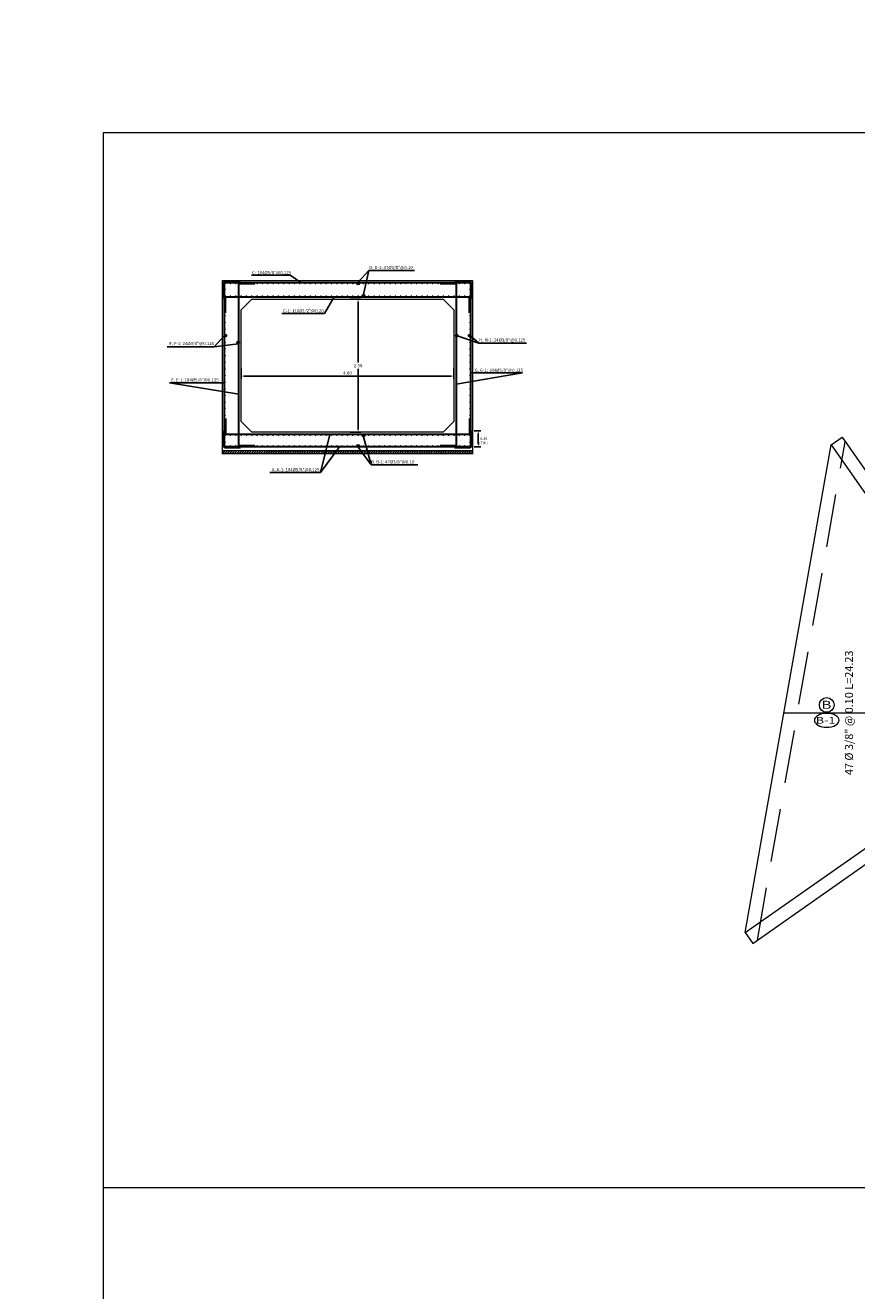
# Model space of a CAD drawing. Units: metres. Extents: x -9803 to 867907, y -3701 to 9355244.
# Drawn here: x 101 to 116, y 6073 to 6097 of the extents above; entities that cross this region are included whole.
import ezdxf
from ezdxf.enums import TextEntityAlignment as Align

# ---------------------------------------------------------------- set-up
doc = ezdxf.new("R2010")
doc.units = ezdxf.units.M
doc.linetypes.add('DASHDOT', pattern=[25.4, 12.7, -6.35, 0, -6.35])
doc.linetypes.add('DASHED2', pattern=[0.375, 0.25, -0.125])
doc.layers.get('Defpoints').update_dxf_attribs({"linetype": 'CONTINUOUS', "lineweight": 0})
doc.layers.add('.01ACEROS', color=200, linetype='CONTINUOUS')
doc.layers.add('C-CASCO-02', color=2, linetype='CONTINUOUS')
for name, color, linetype, lineweight in [('.01ALC', 142, 'CONTINUOUS', 30), ('Acotado', 1, 'CONTINUOUS', 9), ('Sombreado', 9, 'CONTINUOUS', 5), ('Texto', 7, 'CONTINUOUS', 18)]:
    doc.layers.add(name, color=color, linetype=linetype, lineweight=lineweight)
doc.layers.add('auxiliar', color=210, linetype='CONTINUOUS', lineweight=0, plot=False)
doc.styles.add('01COTAS', font='romans.shx')
doc.styles.add('Arial', font='txt')
doc.styles.add('Arial 2', font='arial.ttf', dxfattribs={"height": 0.2})
doc.styles.add('MONOTXT', font='txt')
doc.dimstyles.new('DIM-25-CORTE', dxfattribs={"dimscale": 0.025, "dimtxt": 2, "dimasz": 2, "dimexe": 2, "dimexo": 2, "dimgap": 1, "dimtad": 1, "dimtih": 1, "dimtoh": 1, "dimzin": 1, "dimdsep": 46, "dimtxsty": '01COTAS', "dimcen": 25, "dimclrd": 9, "dimclre": 9, "dimclrt": 7, "dimadec": 0, "dimazin": 0, "dimtfac": 1, "dimtmove": 2, "dimatfit": 3, "dimfxl": 1, "dimtolj": 1, "dimtzin": 0, "dimarcsym": 0})

# ---------------------------------------------------------------- blocks, each defined once
blk = doc.blocks.new('*D184')
at = {"layer": 'Acotado', "color": 1, "lineweight": -2, "ltscale": 0.3, "transparency": 16777216}
for p, q in [((104.637, 6090.275), (104.637, 6090.079)), ((108.637, 6090.275), (108.637, 6090.079)), ((104.687, 6090.129), (108.587, 6090.129))]:
    blk.add_line(p, q, dxfattribs=at)
at = {"layer": 'Acotado', "color": 1, "ltscale": 0.3, "transparency": 16777216}
for points in [[(104.687, 6090.137), (104.687, 6090.121), (104.637, 6090.129)], [(108.587, 6090.137), (108.587, 6090.121), (108.637, 6090.129)]]:
    blk.add_solid(points, dxfattribs=at)
at = {"layer": 'Defpoints', "color": 0, "ltscale": 0.3, "transparency": 16777216}
for p in [(104.637, 6090.325), (108.637, 6090.325), (108.637, 6090.129)]:
    blk.add_point(p, dxfattribs=at)
at = {"layer": 'Acotado', "color": 7, "ltscale": 0.3, "transparency": 16777216, "insert": (106.637, 6090.186), "char_height": 0.0625, "attachment_point": 5, "style": 'Arial'}
blk.add_mtext('\\A1;4.00', dxfattribs=at)
blk = doc.blocks.new('*D185')
at = {"layer": 'Acotado', "color": 1, "lineweight": -2, "ltscale": 0.3, "transparency": 16777216}
for p, q in [((106.687, 6091.575), (106.885, 6091.575)), ((106.835, 6091.525), (106.835, 6090.382)), ((106.835, 6089.125), (106.835, 6090.268)), ((106.687, 6089.075), (106.885, 6089.075))]:
    blk.add_line(p, q, dxfattribs=at)
at = {"layer": 'Acotado', "color": 1, "ltscale": 0.3, "transparency": 16777216}
for points in [[(106.827, 6091.525), (106.843, 6091.525), (106.835, 6091.575)], [(106.827, 6089.125), (106.843, 6089.125), (106.835, 6089.075)]]:
    blk.add_solid(points, dxfattribs=at)
at = {"layer": 'Defpoints', "color": 0, "ltscale": 0.3, "transparency": 16777216}
for p in [(106.637, 6091.575), (106.637, 6089.075), (106.835, 6089.075)]:
    blk.add_point(p, dxfattribs=at)
at = {"layer": 'Acotado', "color": 7, "ltscale": 0.3, "transparency": 16777216, "insert": (106.835, 6090.325), "char_height": 0.0625, "attachment_point": 5, "style": 'Arial'}
blk.add_mtext('\\A1;2.50', dxfattribs=at)
blk = doc.blocks.new('*U186')
at = {"layer": '.01ACEROS', "color": 20, "ltscale": 0.3, "const_width": 0.01}
blk.add_lwpolyline([(-0.005, 0, 1), (0.005, 0, 1)], format="xyb", close=True, dxfattribs=at)
blk = doc.blocks.new('*U187')
at = {"layer": '.01ACEROS', "color": 0, "linetype": 'ByBlock', "lineweight": -2, "transparency": 16777216}
for p in [(0, 1.375), (0, 1.25), (0, 1.125), (0, 1), (0, 0.875), (0, 0.75), (0, 0.625), (0, 0.5), (0, 0.375), (0, 0.25), (0, 0.125), (0, 0)]:
    blk.add_blockref('*U186', p, dxfattribs=at)
blk = doc.blocks.new('*U188')
at = {"layer": '.01ACEROS', "color": 20, "ltscale": 0.3, "const_width": 0.01}
blk.add_lwpolyline([(-0.005, 0, 1), (0.005, 0, 1)], format="xyb", close=True, dxfattribs=at)
blk = doc.blocks.new('*U189')
at = {"layer": '.01ACEROS', "color": 0, "linetype": 'ByBlock', "lineweight": -2, "transparency": 16777216}
for p in [(0, 1.375), (0, 1.25), (0, 1.125), (0, 1), (0, 0.875), (0, 0.75), (0, 0.625), (0, 0.5), (0, 0.375), (0, 0.25), (0, 0.125), (0, 0)]:
    blk.add_blockref('*U188', p, dxfattribs=at)
blk = doc.blocks.new('*U190')
at = {"layer": '.01ACEROS', "color": 20, "ltscale": 0.3, "const_width": 0.01}
blk.add_lwpolyline([(-0.005, 0, 1), (0.005, 0, 1)], format="xyb", close=True, dxfattribs=at)
blk = doc.blocks.new('*U191')
at = {"layer": '.01ACEROS', "color": 0, "linetype": 'ByBlock', "lineweight": -2, "transparency": 16777216}
for p in [(0, 1.375), (0, 1.25), (0, 1.125), (0, 1), (0, 0.875), (0, 0.75), (0, 0.625), (0, 0.5), (0, 0.375), (0, 0.25), (0, 0.125), (0, 0)]:
    blk.add_blockref('*U190', p, dxfattribs=at)
blk = doc.blocks.new('*U192')
at = {"layer": '.01ACEROS', "color": 20, "ltscale": 0.3, "const_width": 0.01}
blk.add_lwpolyline([(-0.005, 0, 1), (0.005, 0, 1)], format="xyb", close=True, dxfattribs=at)
blk = doc.blocks.new('*U193')
at = {"layer": '.01ACEROS', "color": 0, "linetype": 'ByBlock', "lineweight": -2, "transparency": 16777216}
for p in [(0, 1.375), (0, 1.25), (0, 1.125), (0, 1), (0, 0.875), (0, 0.75), (0, 0.625), (0, 0.5), (0, 0.375), (0, 0.25), (0, 0.125), (0, 0)]:
    blk.add_blockref('*U192', p, dxfattribs=at)
blk = doc.blocks.new('*U194')
at = {"layer": '.01ACEROS', "color": 20, "ltscale": 0.3, "const_width": 0.01}
blk.add_lwpolyline([(-0.005, 0, 1), (0.005, 0, 1)], format="xyb", close=True, dxfattribs=at)
blk = doc.blocks.new('*U195')
at = {"layer": '.01ACEROS', "color": 0, "linetype": 'ByBlock', "lineweight": -2, "transparency": 16777216}
for p in [(0, 1.375), (0, 1.25), (0, 1.125), (0, 1), (0, 0.875), (0, 0.75), (0, 0.625), (0, 0.5), (0, 0.375), (0, 0.25), (0, 0.125), (0, 0)]:
    blk.add_blockref('*U194', p, dxfattribs=at)
blk = doc.blocks.new('*U196')
at = {"layer": '.01ACEROS', "color": 20, "ltscale": 0.3, "const_width": 0.01}
blk.add_lwpolyline([(-0.005, 0, 1), (0.005, 0, 1)], format="xyb", close=True, dxfattribs=at)
blk = doc.blocks.new('*U197')
at = {"layer": '.01ACEROS', "color": 0, "linetype": 'ByBlock', "lineweight": -2, "transparency": 16777216}
for p in [(0, 1.375), (0, 1.25), (0, 1.125), (0, 1), (0, 0.875), (0, 0.75), (0, 0.625), (0, 0.5), (0, 0.375), (0, 0.25), (0, 0.125), (0, 0)]:
    blk.add_blockref('*U196', p, dxfattribs=at)
blk = doc.blocks.new('*U198')
at = {"layer": '.01ACEROS', "color": 20, "ltscale": 0.3, "const_width": 0.01}
blk.add_lwpolyline([(-0.005, 0, 1), (0.005, 0, 1)], format="xyb", close=True, dxfattribs=at)
blk = doc.blocks.new('*U199')
at = {"layer": '.01ACEROS', "color": 0, "linetype": 'ByBlock', "lineweight": -2, "transparency": 16777216}
for p in [(0, 1.375), (0, 1.25), (0, 1.125), (0, 1), (0, 0.875), (0, 0.75), (0, 0.625), (0, 0.5), (0, 0.375), (0, 0.25), (0, 0.125), (0, 0)]:
    blk.add_blockref('*U198', p, dxfattribs=at)
blk = doc.blocks.new('*U200')
at = {"layer": '.01ACEROS', "color": 20, "ltscale": 0.3, "const_width": 0.01}
blk.add_lwpolyline([(-0.005, 0, 1), (0.005, 0, 1)], format="xyb", close=True, dxfattribs=at)
blk = doc.blocks.new('*U201')
at = {"layer": '.01ACEROS', "color": 0, "linetype": 'ByBlock', "lineweight": -2, "transparency": 16777216}
for p in [(0, 1.375), (0, 1.25), (0, 1.125), (0, 1), (0, 0.875), (0, 0.75), (0, 0.625), (0, 0.5), (0, 0.375), (0, 0.25), (0, 0.125), (0, 0)]:
    blk.add_blockref('*U200', p, dxfattribs=at)
blk = doc.blocks.new('*U202')
at = {"layer": '.01ACEROS', "ltscale": 0.3, "const_width": 0.013}
blk.add_lwpolyline([(-0.0065, 0, 1), (0.0065, 0, 1)], format="xyb", close=True, dxfattribs=at)
blk = doc.blocks.new('*U203')
at = {"layer": '.01ACEROS', "color": 0, "linetype": 'ByBlock', "lineweight": -2, "transparency": 16777216}
for p in [(0, 0), (0.1, 0), (0.2, 0), (0.3, 0), (0.4, 0), (0.5, 0), (0.6, 0), (0.7, 0), (0.8, 0), (0.9, 0), (1, 0), (1.1, 0), (1.2, 0), (1.3, 0), (1.4, 0), (1.5, 0), (1.6, 0), (1.7, 0), (1.8, 0), (1.9, 0), (2, 0), (2.1, 0), (2.2, 0), (2.3, 0), (2.4, 0), (2.5, 0), (2.6, 0), (2.7, 0), (2.8, 0), (2.9, 0), (3, 0), (3.1, 0), (3.2, 0), (3.3, 0), (3.4, 0), (3.5, 0), (3.6, 0), (3.7, 0), (3.8, 0), (3.9, 0), (4, 0), (4.1, 0), (4.2, 0), (4.3, 0), (4.4, 0), (4.5, 0), (4.6, 0)]:
    blk.add_blockref('*U202', p, dxfattribs=at)
blk = doc.blocks.new('*U204')
at = {"layer": '.01ACEROS', "ltscale": 0.3, "const_width": 0.013}
blk.add_lwpolyline([(-0.0065, 0, 1), (0.0065, 0, 1)], format="xyb", close=True, dxfattribs=at)
blk = doc.blocks.new('*U205')
at = {"layer": '.01ACEROS', "color": 0, "linetype": 'ByBlock', "lineweight": -2, "transparency": 16777216}
for p in [(0, 0), (0.1, 0), (0.2, 0), (0.3, 0), (0.4, 0), (0.5, 0), (0.6, 0), (0.7, 0), (0.8, 0), (0.9, 0), (1, 0), (1.1, 0), (1.2, 0), (1.3, 0), (1.4, 0), (1.5, 0), (1.6, 0), (1.7, 0), (1.8, 0), (1.9, 0), (2, 0), (2.1, 0), (2.2, 0), (2.3, 0), (2.4, 0), (2.5, 0), (2.6, 0), (2.7, 0), (2.8, 0), (2.9, 0), (3, 0), (3.1, 0), (3.2, 0), (3.3, 0), (3.4, 0), (3.5, 0), (3.6, 0), (3.7, 0), (3.8, 0), (3.9, 0), (4, 0), (4.1, 0), (4.2, 0), (4.3, 0), (4.4, 0), (4.5, 0), (4.6, 0)]:
    blk.add_blockref('*U204', p, dxfattribs=at)
blk = doc.blocks.new('*U206')
at = {"layer": '.01ACEROS', "ltscale": 0.3, "const_width": 0.013}
blk.add_lwpolyline([(-0.0065, 0, 1), (0.0065, 0, 1)], format="xyb", close=True, dxfattribs=at)
blk = doc.blocks.new('*U207')
at = {"layer": '.01ACEROS', "color": 0, "linetype": 'ByBlock', "lineweight": -2, "transparency": 16777216}
for p in [(0, 0), (0.1, 0), (0.2, 0), (0.3, 0), (0.4, 0), (0.5, 0), (0.6, 0), (0.7, 0), (0.8, 0), (0.9, 0), (1, 0), (1.1, 0), (1.2, 0), (1.3, 0), (1.4, 0), (1.5, 0), (1.6, 0), (1.7, 0), (1.8, 0), (1.9, 0), (2, 0), (2.1, 0), (2.2, 0), (2.3, 0), (2.4, 0), (2.5, 0), (2.6, 0), (2.7, 0), (2.8, 0), (2.9, 0), (3, 0), (3.1, 0), (3.2, 0), (3.3, 0), (3.4, 0), (3.5, 0), (3.6, 0), (3.7, 0), (3.8, 0), (3.9, 0), (4, 0), (4.1, 0), (4.2, 0), (4.3, 0), (4.4, 0), (4.5, 0), (4.6, 0)]:
    blk.add_blockref('*U206', p, dxfattribs=at)
blk = doc.blocks.new('*U208')
at = {"layer": '.01ACEROS', "ltscale": 0.3, "const_width": 0.013}
blk.add_lwpolyline([(-0.0065, 0, 1), (0.0065, 0, 1)], format="xyb", close=True, dxfattribs=at)
blk = doc.blocks.new('*U209')
at = {"layer": '.01ACEROS', "color": 0, "linetype": 'ByBlock', "lineweight": -2, "transparency": 16777216}
for p in [(0, 0), (0.1, 0), (0.2, 0), (0.3, 0), (0.4, 0), (0.5, 0), (0.6, 0), (0.7, 0), (0.8, 0), (0.9, 0), (1, 0), (1.1, 0), (1.2, 0), (1.3, 0), (1.4, 0), (1.5, 0), (1.6, 0), (1.7, 0), (1.8, 0), (1.9, 0), (2, 0), (2.1, 0), (2.2, 0), (2.3, 0), (2.4, 0), (2.5, 0), (2.6, 0), (2.7, 0), (2.8, 0), (2.9, 0), (3, 0), (3.1, 0), (3.2, 0), (3.3, 0), (3.4, 0), (3.5, 0), (3.6, 0), (3.7, 0), (3.8, 0), (3.9, 0), (4, 0), (4.1, 0), (4.2, 0), (4.3, 0), (4.4, 0), (4.5, 0), (4.6, 0)]:
    blk.add_blockref('*U208', p, dxfattribs=at)
blk = doc.blocks.new('*D315')
at = {"layer": 'Acotado', "color": 1, "lineweight": -2, "ltscale": 0.3, "transparency": 16777216}
for p, q in [((109.017, 6089.1), (109.143, 6089.1)), ((109.093, 6088.85), (109.093, 6089.05)), ((109.017, 6088.8), (109.143, 6088.8))]:
    blk.add_line(p, q, dxfattribs=at)
at = {"layer": 'Acotado', "color": 1, "ltscale": 0.3, "transparency": 16777216}
for points in [[(109.085, 6089.05), (109.102, 6089.05), (109.093, 6089.1)], [(109.085, 6088.85), (109.102, 6088.85), (109.093, 6088.8)]]:
    blk.add_solid(points, dxfattribs=at)
at = {"layer": 'Defpoints', "color": 0, "ltscale": 0.3, "transparency": 16777216}
for p in [(108.967, 6089.1), (109.093, 6089.1), (108.967, 6088.8)]:
    blk.add_point(p, dxfattribs=at)
at = {"layer": 'Acotado', "color": 7, "ltscale": 0.3, "transparency": 16777216, "insert": (109.196, 6088.953), "char_height": 0.05, "attachment_point": 5, "style": 'Arial'}
blk.add_mtext('\\A1;0.30', dxfattribs=at)

msp = doc.modelspace()

# ---------------------------------------------------------------- hatches: boundary and pattern name
at = {"layer": 'Sombreado'}
h = msp.add_hatch(dxfattribs=at)
h.set_pattern_fill('ANSI31', color=8, scale=0.01)
h.set_pattern_definition([(45, (-7.569764, 2816.352985), (-0.0224506403, 0.0224506403), [])])
h.paths.add_polyline_path([(104.287, 6088.7251), (108.987, 6088.7251), (108.987, 6088.6751), (104.287, 6088.6751)])

# ---------------------------------------------------------------- linework, layer by layer
at = {"layer": '.01ACEROS', "color": 72, "lineweight": 30}
for p, q in [((104.307, 6091.8851), (108.967, 6091.8851)), ((104.307, 6091.5851), (104.307, 6091.8851)), ((104.327, 6088.7801), (104.327, 6091.9051)), ((104.327, 6091.9051), (104.627, 6091.9051)), ((108.647, 6091.9051), (108.947, 6091.9051)), ((108.947, 6091.9051), (108.947, 6088.7801)), ((108.967, 6091.5851), (108.967, 6091.8851)), ((104.597, 6088.8201), (104.597, 6091.8651)), ((104.597, 6091.8651), (104.897, 6091.8651)), ((108.377, 6091.8651), (108.677, 6091.8651)), ((108.677, 6091.8651), (108.677, 6088.8201)), ((104.347, 6091.6151), (108.927, 6091.6151)), ((104.347, 6091.3151), (104.347, 6091.6151)), ((108.927, 6091.3151), (108.927, 6091.6151)), ((108.927, 6089.3351), (108.927, 6089.0351)), ((104.307, 6089.1001), (104.307, 6088.8001)), ((108.927, 6089.0351), (104.347, 6089.0351)), ((108.927, 6089.2351), (108.927, 6089.0351)), ((108.967, 6089.1001), (108.967, 6088.8001)), ((108.967, 6088.8001), (104.307, 6088.8001)), ((104.897, 6088.8201), (104.597, 6088.8201)), ((108.677, 6088.8201), (108.377, 6088.8201)), ((104.627, 6088.7801), (104.327, 6088.7801)), ((108.947, 6088.7801), (108.647, 6088.7801))]:
    msp.add_line(p, q, dxfattribs=at)
msp.add_lwpolyline([(104.347, 6089.3351), (104.347, 6089.0351)], dxfattribs=at)
at = {"layer": '.01ALC', "lineweight": 13}
for p, q in [((104.287, 6088.7251), (104.287, 6091.9251)), ((104.287, 6091.9251), (108.987, 6091.9251)), ((108.987, 6091.9251), (108.987, 6088.7251)), ((114.1093, 6079.6816), (115.7239, 6088.8383)), ((108.987, 6088.7251), (104.287, 6088.7251))]:
    msp.add_line(p, q, dxfattribs=at)
msp.add_lwpolyline([(104.637, 6091.3751), (104.837, 6091.5751), (108.437, 6091.5751), (108.637, 6091.3751), (108.637, 6089.2751), (108.437, 6089.0751), (104.837, 6089.0751), (104.637, 6089.2751), (104.637, 6091.3751)], close=True, dxfattribs=at)
for points in [[(115.7239, 6088.8383), (115.9287, 6088.9817)], [(115.7239, 6088.8383), (117.8461, 6085.8074)], [(115.9287, 6088.9817), (117.9075, 6086.1556)], [(105.087, 6088.7251), (108.987, 6088.7251)], [(114.1093, 6079.6816), (117.1402, 6081.8038)], [(114.2527, 6079.4768), (117.0788, 6081.4556)], [(114.1093, 6079.6816), (114.2527, 6079.4768)]]:
    msp.add_lwpolyline(points, dxfattribs=at)
at = {"layer": 'Acotado', "color": 1, "lineweight": 0, "ltscale": 0.3}
for centre in [(106.837, 6091.8651), (106.937, 6091.6351), (104.342, 6090.8876), (104.582, 6090.7626), (108.692, 6090.8876), (108.932, 6090.8876), (106.937, 6089.0151), (106.837, 6088.8201)]:
    msp.add_circle(centre, 0.0255, dxfattribs=at)
at = {"layer": 'auxiliar'}
msp.add_line((181.0626, 6094.698), (102.0454, 6094.698), dxfattribs=at)
msp.add_lwpolyline([(102.0454, 6094.698), (102.0454, 6050.0794)], dxfattribs=at)
at = {"layer": 'auxiliar', "color": 3}
for radius in [9794.9354, 250]:
    msp.add_circle((-7.5698, 6093.7544), radius, dxfattribs=at)
at = {"layer": 'C-CASCO-02'}
msp.add_lwpolyline([(104.287, 6088.7251), (104.287, 6088.6751), (108.987, 6088.6751), (108.987, 6088.7251)], dxfattribs=at)
at = {"layer": 'Defpoints', "color": 2}
msp.add_line((156.2309, 6074.8887), (102.0454, 6074.8887), dxfattribs=at)
at = {"layer": 'Sombreado', "color": 0, "linetype": 'DASHED2', "lineweight": 5, "ltscale": 4}
msp.add_line((114.3375, 6079.5362), (115.9881, 6088.8969), dxfattribs=at)
at = {"layer": 'Sombreado', "color": 8, "linetype": 'DASHDOT', "lineweight": 5, "ltscale": 0.15}
msp.add_lwpolyline([(114.8365, 6083.8056), (143.1818, 6083.8056)], dxfattribs=at)
at = {"layer": 'Texto', "color": 1}
msp.add_circle((115.6411, 6083.9542), 0.1386, dxfattribs=at)
at = {"layer": 'Texto', "color": 1, "extrusion": (0, 0, -1)}
msp.add_ellipse((115.6411, 6083.6656), major_axis=(0.2326, 0), ratio=0.5590489, dxfattribs=at)

# ---------------------------------------------------------------- block references
at = {"layer": '.01ACEROS'}
for name, p in [('*U203', (104.337, 6091.8651)), ('*U205', (104.337, 6091.6351))]:
    msp.add_blockref(name, p, dxfattribs=at)
at = {"layer": '.01ACEROS', "color": 20}
for name, p in [('*U187', (104.342, 6090.3876)), ('*U191', (104.582, 6090.3876))]:
    msp.add_blockref(name, p, dxfattribs=at)
at = {"layer": '.01ACEROS', "color": 20, "xscale": -1}
for name, p in [('*U199', (108.692, 6090.3876)), ('*U195', (108.932, 6090.3876))]:
    msp.add_blockref(name, p, dxfattribs=at)
at = {"layer": '.01ACEROS', "color": 20, "xscale": -1, "rotation": 180}
for name, p in [('*U189', (104.342, 6090.2626)), ('*U193', (104.582, 6090.2626))]:
    msp.add_blockref(name, p, dxfattribs=at)
at = {"layer": '.01ACEROS', "color": 20, "rotation": 180}
for name, p in [('*U201', (108.692, 6090.2626)), ('*U197', (108.932, 6090.2626))]:
    msp.add_blockref(name, p, dxfattribs=at)
at = {"layer": '.01ACEROS', "xscale": -1, "rotation": 180}
for name, p in [('*U207', (104.337, 6089.0151)), ('*U209', (104.337, 6088.8201))]:
    msp.add_blockref(name, p, dxfattribs=at)

# ---------------------------------------------------------------- texts
at = {"layer": 'Texto', "ltscale": 0.3, "style": 'Arial'}
for s, p in [('D, D-1: 47%%C3/8"@0.10', (107.0453, 6092.1382)), ('H, H-1: 24%%C3/8"@0.125', (109.1091, 6090.7754)), ('G, G-1: 184%%C5/8"@0.125', (109.0249, 6090.2084)), ('B, B-1: 47%%C3/8"@0.10', (107.0786, 6088.4882))]:
    msp.add_text(s, height=0.06, dxfattribs=at).set_placement(p)
for s, p in [('C: 184%%C5/8"@0.125', (105.5789, 6092.0414)), ('C-1: 116%%C1/2"@0.20', (106.1898, 6091.3249)), ('F, F-1: 24%%C3/8"@0.125', (104.131, 6090.711)), ('E, E-1: 184%%C5/8"@0.125', (104.2168, 6090.0265)), ('A, A-1: 184%%C5/8"@0.125', (106.1112, 6088.3422))]:
    msp.add_text(s, height=0.06, dxfattribs=at).set_placement(p, align=Align.RIGHT)
at = {"layer": 'Texto', "ltscale": 0.3, "style": 'Arial 2'}
msp.add_text('(TIP.)', height=0.05, dxfattribs=at).set_placement((109.1961, 6088.8464), align=Align.CENTER)
at = {"layer": 'Texto', "color": 7, "style": 'MONOTXT', "width": 1.399987}
for s, height, p in [('B', 0.1508, (115.5404, 6083.8809)), ('B-1', 0.123, (115.4364, 6083.6038))]:
    msp.add_text(s, height=height, dxfattribs=at).set_placement(p)
at = {"layer": 'Texto', "color": 7, "insert": (116.0585, 6083.8056), "char_height": 0.15, "attachment_point": 5, "rotation": 90, "style": 'Arial'}
msp.add_mtext('\\A1;47 %%C 3/8" @ 0.10 L=24.23', dxfattribs=at)

# ---------------------------------------------------------------- dimensions: what is measured, and where the dimension line sits
at = {"layer": 'Acotado', "ltscale": 0.3}
dim = msp.add_linear_dim(base=(106.8351, 6089.0751), p1=(106.637, 6091.5751), p2=(106.637, 6089.0751), angle=90, dimstyle='DIM-25-CORTE', override={"dimtxt": 2.5, "dimtxsty": 'Arial', "dimclrd": 1, "dimclre": 1}, dxfattribs=at)
dim.commit()
dim.dimension.update_dxf_attribs({"geometry": '*D185', "text_midpoint": (106.8351, 6090.3251)})
dim = msp.add_linear_dim(base=(108.637, 6090.129), p1=(104.637, 6090.3251), p2=(108.637, 6090.3251), dimstyle='DIM-25-CORTE', override={"dimtxt": 2.5, "dimtxsty": 'Arial', "dimclrd": 1, "dimclre": 1}, dxfattribs=at)
dim.commit()
dim.dimension.update_dxf_attribs({"geometry": '*D184', "text_midpoint": (106.637, 6090.1859)})
dim = msp.add_linear_dim(base=(109.0934, 6089.1001), p1=(108.967, 6088.8001), p2=(108.967, 6089.1001), angle=90, dimstyle='DIM-25-CORTE', override={"dimtxsty": 'Arial', "dimclrd": 1, "dimclre": 1}, dxfattribs=at)
dim.commit()
dim.dimension.update_dxf_attribs({"geometry": '*D315', "text_midpoint": (109.1961, 6088.9531), "dimtype": 160})

# ---------------------------------------------------------------- leaders
for points in [[(105.759, 6091.8851), (105.5571, 6092.0222), (104.8307, 6092.0222)], [(106.837, 6091.8906), (107.0404, 6092.109), (107.8955, 6092.109)], [(106.937, 6091.6606), (107.0404, 6092.109)], [(106.3857, 6091.6151), (106.2045, 6091.3057), (105.402, 6091.3057)], [(104.3165, 6090.8876), (104.131, 6090.6768), (103.2466, 6090.6768)], [(104.582, 6090.7372), (104.131, 6090.6768)], [(108.6968, 6090.8864), (109.1042, 6090.7463)], [(108.9566, 6090.8811), (109.1042, 6090.7463), (110.0025, 6090.7463)], [(104.3271, 6089.9993), (103.2933, 6089.9993)], [(104.597, 6089.7881), (103.2933, 6089.9993)], [(108.677, 6089.9796), (109.9223, 6090.1912)], [(108.9479, 6090.1912), (109.9223, 6090.1912)], [(106.3076, 6089.0351), (106.128, 6088.3195), (105.1764, 6088.3195)], [(106.4883, 6088.8001), (106.128, 6088.3195)], [(106.837, 6088.7947), (107.0789, 6088.461)], [(106.937, 6088.9897), (107.0789, 6088.461), (107.9582, 6088.461)]]:
    msp.add_leader(points, dimstyle='DIM-25-CORTE', override={"dimgap": 0.025, "dimtad": 0, "dimclrd": 1}, dxfattribs=at)

doc.saveas('drawing.dxf')
